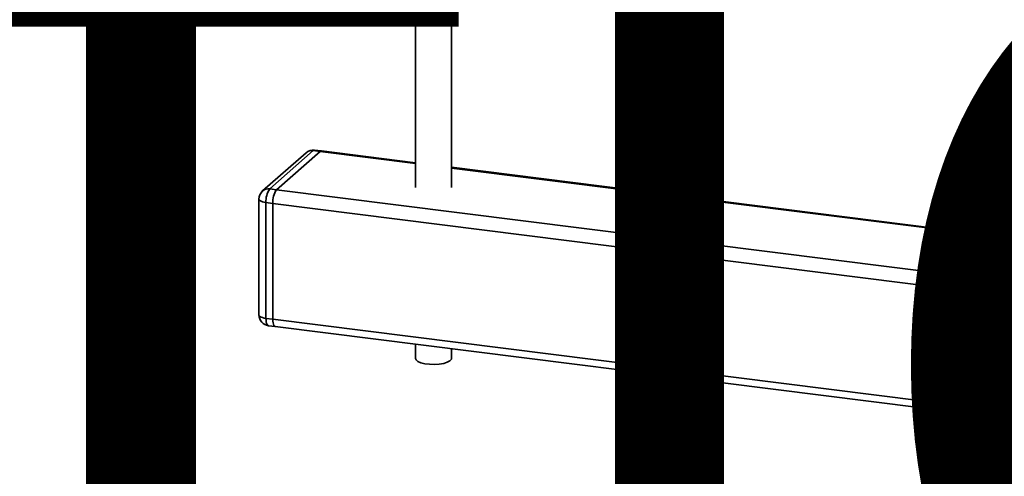
# Paper-space layout 'Blatt1' of a CAD drawing. Units: millimetres. Extents: x 0 to 6300, y 0 to 4455.
# Drawn here: x 4933 to 5205, y 1899 to 2025 of the extents above; entities that cross this region are included whole.
import ezdxf

# ---------------------------------------------------------------- set-up
doc = ezdxf.new("R2010")
doc.units = ezdxf.units.MM
doc.layers.add('1', color=7, linetype='Continuous')
doc.styles.add('SLDTEXTSTYLE1', font='TXT', dxfattribs={"width": 0.605})

# ---------------------------------------------------------------- blocks, each defined once
blk = doc.blocks.new('SW_NOTE_0_5')
at = {"layer": '1', "color": 0, "ltscale": 15, "insert": (1233.75, 309.38), "char_height": 240, "attachment_point": 2, "style": 'SLDTEXTSTYLE1'}
blk.add_mtext('PRODUKTIONS-', dxfattribs=at)

psp = doc.layouts.new('Blatt1')

# ---------------------------------------------------------------- linework, layer by layer
at = {"color": 7, "linetype": 'Continuous', "lineweight": 35, "ltscale": 15}
for p, q in [((5042.51, 2024.41), (5042.51, 1978.49)), ((5052.51, 1978.49), (5052.51, 2024.41)), ((5260.03, 2013.4), (5184.21, 1946.54)), ((5186.2, 1947.12), (5260.03, 2012.23)), ((5014.24, 1988.74), (5002.22, 1978.14)), ((5016.11, 1988.5), (5014.24, 1988.74)), ((5016.48, 1988.65), (5014.61, 1988.89)), ((5012.25, 1988.16), (5000.23, 1977.56)), ((5004.09, 1977.9), (5016.11, 1988.5)), ((5016.11, 1988.5), (5042.51, 1985.18)), ((5042.51, 1985.37), (5016.48, 1988.65)), ((5203.57, 1965.08), (5052.51, 1984.11)), ((5052.51, 1983.92), (5203.19, 1964.93)), ((5002.22, 1978.14), (5004.09, 1977.9)), ((5004.09, 1977.9), (5191.17, 1954.33)), ((4999.22, 1975.31), (4999.22, 1943.25)), ((5003.03, 1974.14), (5001.16, 1974.37)), ((5001.16, 1974.37), (5001.16, 1942.32)), ((5003.03, 1942.08), (5003.03, 1974.14)), ((5003.03, 1974.14), (5188.95, 1950.71)), ((5191.17, 1954.33), (5203.19, 1964.93)), ((5184.21, 1946.54), (5183.51, 1945.92)), ((5186.2, 1947.12), (5185.49, 1946.49)), ((5185.49, 1946.49), (5217.3, 1942.49)), ((5218, 1943.11), (5186.2, 1947.12)), ((5182.49, 1943.67), (5182.49, 1911.61)), ((5216.23, 1938.72), (5184.43, 1942.73)), ((5184.43, 1942.73), (5184.43, 1910.67)), ((5001.16, 1942.32), (5003.03, 1942.08)), ((5001.84, 1940.28), (5003.71, 1940.04)), ((5003.03, 1942.08), (5182.49, 1919.47)), ((5003.71, 1940.04), (5182.49, 1917.52)), ((5042.51, 1935.15), (5042.51, 1931.24)), ((5052.51, 1931.24), (5052.51, 1933.89)), ((5184.43, 1910.67), (5216.23, 1906.67)), ((5185.12, 1908.63), (5216.92, 1904.63))]:
    psp.add_line(p, q, dxfattribs=at)
at = {"color": 7, "linetype": 'Continuous', "lineweight": 35, "ltscale": 15, "flags": 128}
for points in [[(5053.51, 2025.52), (5053.51, 2025.43), (5053.25, 2024.93), (5052.63, 2024.47), (5051.69, 2024.08), (5050.49, 2023.78), (5049.1, 2023.59), (5047.61, 2023.52), (5046.11, 2023.57), (5044.71, 2023.75), (5043.48, 2024.04), (5042.5, 2024.42), (5041.84, 2024.87), (5041.53, 2025.36), (5041.51, 2025.52)], [(5014.61, 1988.89), (5014.44, 1988.87), (5014.24, 1988.74)], [(5016.48, 1988.65), (5016.32, 1988.63), (5016.11, 1988.5)], [(5016.48, 1988.65), (5016.32, 1988.63), (5016.11, 1988.5)], [(5001.16, 1974.37), (5000.63, 1974.46), (5000.16, 1974.58), (4999.78, 1974.73), (4999.48, 1974.9), (4999.29, 1975.08), (4999.22, 1975.28), (4999.22, 1975.31)], [(5204.16, 1964.13), (5204.07, 1964.45), (5203.94, 1964.76), (5203.78, 1964.97), (5203.6, 1965.07), (5203.4, 1965.06), (5203.19, 1964.93)], [(5001.16, 1942.32), (5000.63, 1942.4), (5000.16, 1942.52), (4999.78, 1942.67), (4999.48, 1942.84), (4999.29, 1943.03), (4999.22, 1943.22), (4999.22, 1943.25)], [(5182.49, 1943.67), (5182.49, 1943.63), (5182.57, 1943.44), (5182.76, 1943.25), (5183.05, 1943.08), (5183.44, 1942.94), (5183.9, 1942.82), (5184.43, 1942.73)], [(5001.16, 1942.32), (5001.18, 1941.78), (5001.24, 1941.31), (5001.33, 1940.9), (5001.47, 1940.59), (5001.63, 1940.38), (5001.81, 1940.28), (5001.84, 1940.28)], [(5003.03, 1942.08), (5003.05, 1941.55), (5003.11, 1941.07), (5003.21, 1940.67), (5003.34, 1940.36), (5003.5, 1940.15), (5003.68, 1940.05), (5003.71, 1940.04)], [(5003.03, 1942.08), (5003.05, 1941.55), (5003.11, 1941.07), (5003.21, 1940.67), (5003.34, 1940.36), (5003.5, 1940.15), (5003.68, 1940.05), (5003.71, 1940.04)], [(5052.51, 1931.24), (5052.45, 1930.98), (5052.06, 1930.54), (5051.33, 1930.16), (5050.32, 1929.86), (5049.09, 1929.66), (5047.76, 1929.57), (5046.4, 1929.61), (5045.13, 1929.77), (5044.03, 1930.04), (5043.19, 1930.4), (5042.67, 1930.82), (5042.51, 1931.24)], [(5182.49, 1911.61), (5182.49, 1911.58), (5182.57, 1911.38), (5182.76, 1911.2), (5183.05, 1911.03), (5183.44, 1910.88), (5183.9, 1910.76), (5184.43, 1910.67)], [(5185.12, 1908.63), (5185.09, 1908.64), (5184.9, 1908.74), (5184.74, 1908.95), (5184.61, 1909.26), (5184.51, 1909.66), (5184.45, 1910.14), (5184.43, 1910.67)]]:
    psp.add_lwpolyline(points, dxfattribs=at)
at = {"color": 7, "linetype": 'Continuous', "lineweight": 35, "ltscale": 225}
for centre, radius, start, end in [((5014.24, 1985.91), 3, 82.8192, 131.4096), ((5013.88, 1986.26), 2.5, 81.8416, 130.6612), ((5001.86, 1975.66), 2.5, 81.8416, 130.6612), ((5007.05, 1974.74), 5.91, 144.9309, 183.5931), ((5008.92, 1974.51), 5.91, 144.9309, 183.5931), ((5002.22, 1975.31), 3, 131.4096, 180), ((5194.84, 1951.48), 4.65, 142.1357, 175.7623), ((5185.49, 1943.67), 3, 131.4096, 180), ((5185.14, 1944.02), 2.5, 81.8416, 130.6612), ((5185.84, 1944.64), 2.5, 81.8416, 130.6612), ((5190.33, 1943.1), 5.91, 144.9309, 183.5931), ((5002.22, 1943.25), 3, 180, 262.8192), ((5185.49, 1911.61), 3, 180, 262.8192)]:
    psp.add_arc(centre, radius, start, end, dxfattribs=at)

# ---------------------------------------------------------------- block references
at = {"layer": '1', "ltscale": 15}
psp.add_blockref('SW_NOTE_0_5', (3509.55, 1739.23), dxfattribs=at)

doc.saveas('drawing.dxf')
